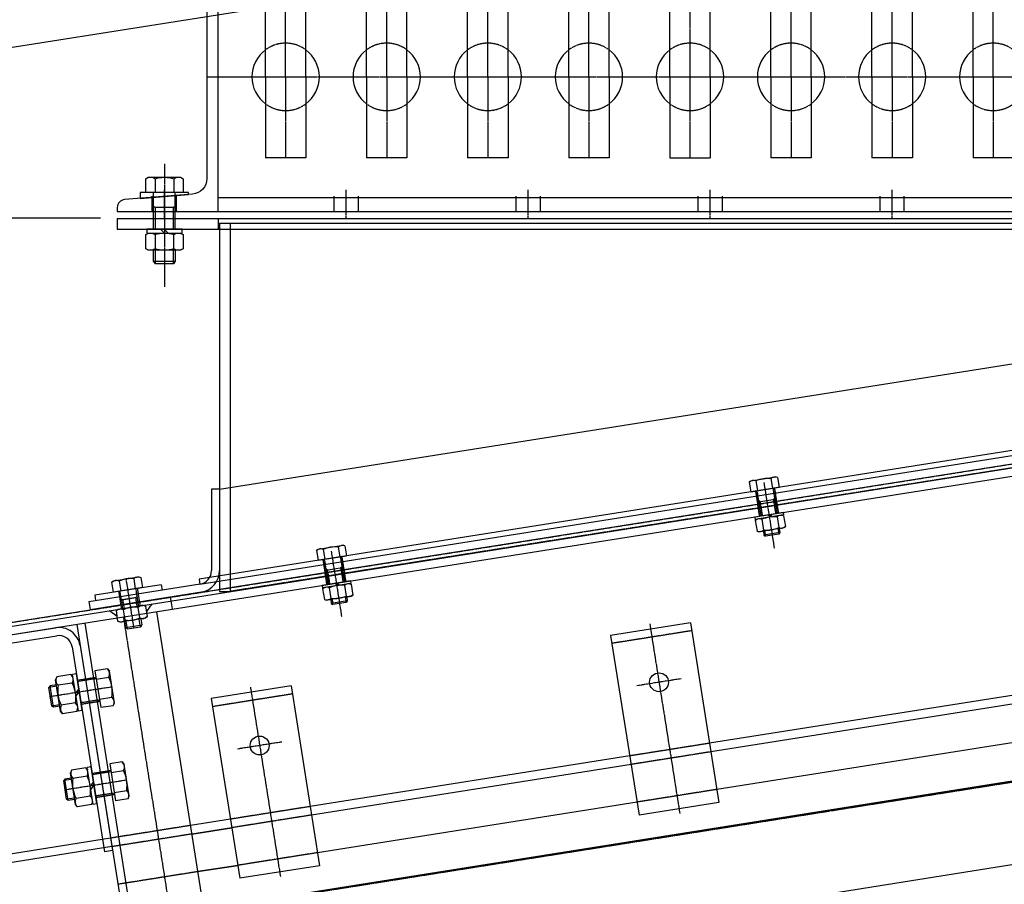
# Model space of a CAD drawing. Units: inches. Extents: x 48314 to 59871, y 22828 to 29820.
# Drawn here: x 51345 to 52076, y 28268 to 28910 of the extents above; entities that cross this region are included whole.
import ezdxf

# ---------------------------------------------------------------- set-up
doc = ezdxf.new("R2010")
doc.units = ezdxf.units.IN
doc.header["$MEASUREMENT"] = 0
doc.linetypes.add('CENTER', pattern=[2, 1.25, -0.25, 0.25, -0.25])
doc.linetypes.add('HIDDEN', pattern=[0.375, 0.25, -0.125])
for name, color, linetype in [('GORZ-20', 4, 'HIDDEN'), ('GORZ-30', 6, 'HIDDEN'), ('GORZ_20', 4, 'HIDDEN'), ('MER-25', 1, 'CENTER'), ('OLCU-20', 3, 'Continuous'), ('SUR-15', 8, 'Continuous'), ('SUR-35', 11, 'Continuous')]:
    doc.layers.add(name, color=color, linetype=linetype)
doc.styles.add('ISOD', font='isod.shx')
doc.dimstyles.new('SNN 25', dxfattribs={"dimscale": 25, "dimtxt": 2.5, "dimasz": 3, "dimexe": 1, "dimexo": 0.5, "dimgap": 1, "dimtad": 1, "dimdec": 1, "dimrnd": 0.5, "dimzin": 12, "dimdsep": 46, "dimtxsty": 'ISOD', "dimcen": 0, "dimdle": 2, "dimclrd": 3, "dimclre": 3, "dimclrt": 21, "dimadec": 1, "dimazin": 3, "dimtfac": 1, "dimtdec": 1, "dimtix": 1, "dimtmove": 1, "dimatfit": 3, "dimfxl": 0, "dimtolj": 1, "dimtzin": 13, "dimarcsym": 0})

# ---------------------------------------------------------------- blocks, each defined once
blk = doc.blocks.new('*D193')
at = {"layer": 'Defpoints', "color": 0}
for p in [(52463.8, 29067.64), (52582.84, 28316.06), (51101.31, 28081.41)]:
    blk.add_point(p, dxfattribs=at)
at = {"layer": 'OLCU-20', "color": 3, "lineweight": -2}
for p, q in [((52580.88, 28328.41), (52459.89, 29092.33)), ((51056.35, 28844.72), (52389.72, 29055.91)), ((51099.35, 28093.76), (50978.36, 28857.68))]:
    blk.add_line(p, q, dxfattribs=at)
at = {"layer": 'OLCU-20', "color": 3}
for points in [[(52387.77, 29068.26), (52391.68, 29043.56), (52463.8, 29067.64)], [(51054.39, 28857.07), (51058.3, 28832.38), (50982.27, 28832.99)]]:
    blk.add_solid(points, dxfattribs=at)
at = {"layer": 'OLCU-20', "color": 21, "insert": (51714.24, 29005.87), "char_height": 62.5, "attachment_point": 5, "rotation": 9, "style": 'ISOD'}
blk.add_mtext('\\A1;5x300=1500', dxfattribs=at)
blk = doc.blocks.new('*D197')
at = {"layer": 'Defpoints', "color": 0}
for p in [(53895.31, 29694.13), (54013.62, 28947.19, -2.58), (51050.55, 28477.9, 47.06)]:
    blk.add_point(p, dxfattribs=at)
at = {"layer": 'OLCU-20', "color": 3, "lineweight": -2}
for p, q in [((54011.66, 28959.53), (53891.4, 29718.82)), ((51006.33, 29236.56), (53821.24, 29682.4)), ((51048.6, 28490.24), (50928.34, 29249.52))]:
    blk.add_line(p, q, dxfattribs=at)
at = {"layer": 'OLCU-20', "color": 3}
for points in [[(53819.28, 29694.75), (53823.19, 29670.05), (53895.31, 29694.13)], [(51004.37, 29248.91), (51008.28, 29224.21), (50932.25, 29224.83)]]:
    blk.add_solid(points, dxfattribs=at)
at = {"layer": 'OLCU-20', "color": 21, "insert": (52402.42, 29531.2), "char_height": 62.5, "attachment_point": 5, "rotation": 9, "style": 'ISOD'}
blk.add_mtext('\\A1;3000 (YT)', dxfattribs=at)
blk = doc.blocks.new('*D206')
at = {"layer": 'Defpoints', "color": 0}
for p in [(48411.3, 28762.7), (51417.31, 28762.7), (48798.56, 26982.6)]:
    blk.add_point(p, dxfattribs=at)
at = {"layer": 'OLCU-20', "color": 3, "lineweight": -2}
for p, q in [((51404.81, 28762.7), (48386.3, 28762.7)), ((48411.3, 27057.6), (48411.3, 28687.7)), ((48786.06, 26982.6), (48386.3, 26982.6))]:
    blk.add_line(p, q, dxfattribs=at)
at = {"layer": 'OLCU-20', "color": 3}
for points in [[(48398.8, 28687.7), (48423.8, 28687.7), (48411.3, 28762.7)], [(48398.8, 27057.6), (48423.8, 27057.6), (48411.3, 26982.6)]]:
    blk.add_solid(points, dxfattribs=at)
at = {"layer": 'OLCU-20', "color": 21, "insert": (48355.05, 27872.65), "char_height": 62.5, "attachment_point": 5, "rotation": 90, "style": 'ISOD'}
blk.add_mtext('\\A1;1780', dxfattribs=at)
blk = doc.blocks.new('*D233')
at = {"layer": 'Defpoints', "color": 0}
for p in [(57536.83, 28832.97), (50984.15, 27795.12), (54729.14, 27447.72), (48492.31, 26982.6), (56742.31, 26982.6)]:
    blk.add_point(p, dxfattribs=at)
at = {"layer": 'OLCU-20', "color": 3, "lineweight": -2}
blk.add_arc((45854.08, 26982.6), 8887.25, 0.483524, 8.516476, dxfattribs=at)
at = {"layer": 'OLCU-20', "color": 3}
for points in [[(54630.97, 28296.84), (54655.68, 28300.65), (54631.91, 28372.87)], [(54753.51, 27057.65), (54728.51, 27057.55), (54741.32, 26982.6)]]:
    blk.add_solid(points, dxfattribs=at)
at = {"layer": 'OLCU-20', "color": 21, "insert": (54770, 27684.3), "char_height": 62.5, "attachment_point": 5, "rotation": 274.5, "style": 'ISOD'}
blk.add_mtext('\\A1;9°', dxfattribs=at)
blk = doc.blocks.new('e54qw4e')
at = {"layer": 'GORZ-20'}
for p, q in [((-18473, -16019), (-18473, -16007.5)), ((-18455, -16019), (-18455, -16007.5)), ((-18424, -16008.5), (-17424, -16008.5)), ((-18338, -16019), (-18338, -16007.5)), ((-18320, -16019), (-18320, -16007.5)), ((-18203, -16019), (-18203, -16007.5)), ((-18185, -16019), (-18185, -16007.5)), ((-18068, -16019), (-18068, -16007.5)), ((-18050, -16019), (-18050, -16007.5)), ((-17933, -16019), (-17933, -16007.5)), ((-17915, -16019), (-17915, -16007.5))]:
    blk.add_line(p, q, dxfattribs=at)
for centre, start, end in [((-18374, -15919), 53.13011, 126.86989), ((-18299, -15919), 53.13011, 126.86989), ((-18224, -15919), 53.13011, 126.86989), ((-18149, -15919), 53.13011, 126.86989), ((-18074, -15919), 53.13011, 126.86989), ((-17999, -15919), 53.13011, 126.86989), ((-17924, -15919), 53.13011, 126.86989), ((-17849, -15919), 53.13011, 126.86989), ((-18374, -15919), 233.13011, 306.86989), ((-18299, -15919), 233.13011, 306.86989), ((-18224, -15919), 233.13011, 306.86989), ((-18149, -15919), 233.13011, 306.86989), ((-18074, -15919), 233.13011, 306.86989), ((-17999, -15919), 233.13011, 306.86989), ((-17924, -15919), 233.13011, 306.86989), ((-17849, -15919), 233.13011, 306.86989)]:
    blk.add_arc(centre, 25, start, end, dxfattribs=at)
at = {"layer": 'MER-25'}
for p, q in [((-18374, -15919), (-18374, -15859)), ((-18299, -15919), (-18299, -15859)), ((-18224, -15919), (-18224, -15859)), ((-18149, -15919), (-18149, -15859)), ((-18074, -15859), (-18074, -15979)), ((-17999, -15919), (-17999, -15859)), ((-17924, -15919), (-17924, -15859)), ((-17849, -15919), (-17849, -15859)), ((-18432.5, -15919), (-17415.5, -15919)), ((-18374, -15919), (-18374, -15979)), ((-18299, -15919), (-18299, -15979)), ((-18224, -15919), (-18224, -15979)), ((-18149, -15919), (-18149, -15979)), ((-17999, -15919), (-17999, -15979)), ((-17924, -15919), (-17924, -15979)), ((-17849, -15919), (-17849, -15979)), ((-18464, -16024), (-18464, -16002.68)), ((-18329, -16024), (-18329, -16002.68)), ((-18194, -16024), (-18194, -16002.68)), ((-18059, -16024), (-18059, -16002.68)), ((-17924, -16024), (-17924, -16002.68))]:
    blk.add_line(p, q, dxfattribs=at)
at = {"layer": 'SUR-15'}
for p, q in [((-18389, -15919), (-18389, -15859)), ((-18359, -15919), (-18359, -15859)), ((-18314, -15919), (-18314, -15859)), ((-18284, -15919), (-18284, -15859)), ((-18239, -15919), (-18239, -15859)), ((-18209, -15919), (-18209, -15859)), ((-18164, -15919), (-18164, -15859)), ((-18134, -15919), (-18134, -15859)), ((-18089, -15919), (-18089, -15859)), ((-18059, -15919), (-18059, -15859)), ((-18014, -15919), (-18014, -15859)), ((-17984, -15919), (-17984, -15859)), ((-17939, -15919), (-17939, -15859)), ((-17909, -15919), (-17909, -15859)), ((-17864, -15919), (-17864, -15859)), ((-18389, -15919), (-18389, -15979)), ((-18359, -15919), (-18359, -15979)), ((-18314, -15919), (-18314, -15979)), ((-18284, -15919), (-18284, -15979)), ((-18239, -15919), (-18239, -15979)), ((-18209, -15919), (-18209, -15979)), ((-18164, -15919), (-18164, -15979)), ((-18134, -15919), (-18134, -15979)), ((-18089, -15919), (-18089, -15979)), ((-18059, -15919), (-18059, -15979)), ((-18014, -15919), (-18014, -15979)), ((-17984, -15919), (-17984, -15979)), ((-17939, -15919), (-17939, -15979)), ((-17909, -15919), (-17909, -15979)), ((-17864, -15919), (-17864, -15979)), ((-18359, -15979), (-18389, -15979)), ((-18284, -15979), (-18314, -15979)), ((-18209, -15979), (-18239, -15979)), ((-18134, -15979), (-18164, -15979)), ((-18089, -15979), (-18059, -15979)), ((-17984, -15979), (-18014, -15979)), ((-17909, -15979), (-17939, -15979)), ((-17834, -15979), (-17864, -15979)), ((-18424, -16019), (-17424, -16019))]:
    blk.add_line(p, q, dxfattribs=at)
blk.add_lwpolyline([(-18432.5, -15843.44), (-18432.5, -15994.56, -0.391021), (-18443.08, -16006.03), (-18493.48, -16010.06, 0.391021), (-18499, -16016.04), (-18499, -16019), (-18424, -16019), (-18424, -15819), (-18499, -15819), (-18499, -15821.96, 0.391021), (-18493.48, -15827.94), (-18443.08, -15831.97, -0.391021)], format="xyb", close=True, dxfattribs=at)
for centre, start, end in [((-18374, -15919), 126.86989, 233.13011), ((-18374, -15919), 306.86989, 53.13011), ((-18299, -15919), 126.86989, 233.13011), ((-18299, -15919), 306.86989, 53.13011), ((-18224, -15919), 126.86989, 233.13011), ((-18224, -15919), 306.86989, 53.13011), ((-18149, -15919), 126.86989, 233.13011), ((-18149, -15919), 306.86989, 53.13011), ((-18074, -15919), 126.86989, 233.13011), ((-18074, -15919), 306.86989, 53.13011), ((-17999, -15919), 126.86989, 233.13011), ((-17999, -15919), 306.86989, 53.13011), ((-17924, -15919), 126.86989, 233.13011), ((-17924, -15919), 306.86989, 53.13011), ((-17849, -15919), 126.86989, 233.13011)]:
    blk.add_arc(centre, 25, start, end, dxfattribs=at)
blk = doc.blocks.new('A$C33723BCF')
at = {"layer": 'GORZ-20'}
for p, q in [((60.94, 451.34, -5.29), (60.94, 438.31, -5.29)), ((61.94, 438.31, -5.29), (61.94, 451.34, -5.29)), ((73.94, 438.31, -5.29), (73.94, 451.34, -5.29)), ((74.94, 451.34, -5.29), (74.94, 438.31, -5.29)), ((214.28, 451.11, 92.93), (214.28, 432.1, 92.93)), ((214.38, 451.11, 92.93), (214.38, 432.1, 92.93)), ((215.38, 450.01, 92.93), (215.38, 432.1, 92.93)), ((227.38, 450.01, 92.93), (227.38, 432.1, 92.93)), ((228.38, 451.11, 92.93), (228.38, 432.1, 92.93)), ((228.48, 451.11, 92.93), (228.48, 432.1, 92.93)), ((539.28, 451.06, 92.93), (539.28, 432.05, 92.93)), ((539.38, 451.06, 92.93), (539.38, 432.05, 92.93)), ((540.38, 449.96, 92.93), (540.38, 432.05, 92.93)), ((552.38, 449.96, 92.93), (552.38, 432.05, 92.93)), ((553.38, 451.06, 92.93), (553.38, 432.05, 92.93)), ((553.48, 451.06, 92.93), (553.48, 432.05, 92.93)), ((61.94, 445.6, -5.29), (63.08, 444.94, -5.29)), ((63.08, 438.31, -5.29), (63.08, 444.94, -5.29)), ((63.08, 444.94, -5.29), (72.79, 444.94, -5.29)), ((72.79, 444.94, -5.29), (73.94, 445.6, -5.29)), ((72.79, 438.31, -5.29), (72.79, 444.94, -5.29)), ((214.38, 432.1, -149.25), (214.38, 441.11, -149.25)), ((216.38, 442.61, 92.93), (216.38, 432.1, 92.93)), ((226.38, 442.61, 92.93), (226.38, 432.1, 92.93)), ((228.38, 432.1, -149.25), (228.38, 441.11, -149.25)), ((539.38, 432.05, -149.25), (539.38, 441.06, -149.25)), ((541.38, 442.56, 92.93), (541.38, 432.05, 92.93)), ((551.38, 442.56, 92.93), (551.38, 432.05, 92.93)), ((553.38, 432.05, -149.25), (553.38, 441.06, -149.25)), ((216.38, 420.8, 92.93), (216.38, 416.8, 92.93)), ((226.38, 420.8, 92.93), (226.38, 416.8, 92.93)), ((541.38, 420.75, 92.93), (541.38, 416.75, 92.93)), ((551.38, 420.75, 92.93), (551.38, 416.75, 92.93)), ((20.38, 391.09, -1247061.75), (34.38, 391.09, -1247061.75)), ((32.62, 390.09, -1247061.75), (20.38, 390.09, -1247061.75)), ((32.62, 374.09, -1247061.75), (20.38, 374.09, -1247061.75)), ((20.38, 373.09, -1247061.75), (34.38, 373.09, -1247061.75)), ((176.38, 356.03, 79.98), (116.38, 356.03, 79.98)), ((476.38, 356.03, 79.98), (416.38, 356.03, 79.98)), ((20.38, 321.09, -1247061.75), (34.38, 321.09, -1247061.75)), ((32.62, 320.09, -1247061.75), (20.38, 320.09, -1247061.75)), ((32.62, 304.09, -1247061.75), (20.38, 304.09, -1247061.75)), ((20.38, 303.09, -1247061.75), (34.38, 303.09, -1247061.75)), ((86.38, 271.48, 79.01), (26.38, 271.48, 79.01)), ((176.38, 271.48, 79.98), (116.38, 271.48, 79.98)), ((476.38, 271.48, 79.98), (416.38, 271.48, 79.98)), ((86.38, 265.07, 79.01), (26.38, 265.07, 79.01)), ((176.38, 265.07, 79.98), (116.38, 265.07, 79.98)), ((476.38, 265.07, 79.98), (416.38, 265.07, 79.98)), ((86.38, 236.79, 79.01), (26.38, 236.79, 79.01)), ((176.38, 236.79, 79.98), (116.38, 236.79, 79.98)), ((476.38, 236.79, 79.98), (416.38, 236.79, 79.98)), ((-309.62, 207.98, 43.3), (2696.38, 207.98, 43.3))]:
    blk.add_line(p, q, dxfattribs=at)
for centre, radius, start, end in [((215.48, 442.61, 92.93), 0.9, 0, 96.37937), ((227.28, 442.61, 92.93), 0.9, 90, 180), ((540.48, 442.56, 92.93), 0.9, 0, 96.37937), ((552.28, 442.56, 92.93), 0.9, 90, 180), ((32.63, 392.12, -1247061.75), 2.03, 269.64241, 329.56649), ((32.63, 372.07, -1247061.75), 2.03, 30.43351, 90.35759), ((32.63, 322.12, -1247061.75), 2.03, 269.64241, 329.56649), ((32.63, 302.07, -1247061.75), 2.03, 30.43351, 90.35759)]:
    blk.add_arc(centre, radius, start, end, dxfattribs=at)
at = {"layer": 'MER-25'}
for p, q in [((67.94, 422.71, -5.29), (67.94, 459.52, 1.49)), ((221.38, 456.28, 92.93), (221.38, 406.75, 92.93)), ((546.38, 456.23, 92.93), (546.38, 406.7, 92.93)), ((-225.9, 441.09, 92.93), (1280.79, 441.09, 92.93)), ((61.38, 432.09, 91.62), (61.38, -222.91, 43.3)), ((44.88, 382.09, -1247061.75), (-1.89, 382.09, -1247061.75)), ((146.38, 365.97, 79.98), (146.38, 223.53, 79.98)), ((446.38, 365.97, 79.98), (446.38, 223.53, 79.98)), ((163.06, 322.03, 79.98), (129.69, 322.03, 79.98)), ((463.06, 322.03, 79.98), (429.69, 322.03, 79.98)), ((44.88, 312.09, -1247061.75), (-1.89, 312.09, -1247061.75))]:
    blk.add_line(p, q, dxfattribs=at)
at = {"layer": 'OLCU-20'}
for p, q in [((98.02, 441.34, -93.08), (98.02, 432.31, -3.81)), ((26.38, 271.48, 79.01), (-123.62, 271.48, 79.98)), ((116.38, 271.48, 79.98), (86.38, 271.48, 79.01)), ((116.38, 271.48, 79.98), (86.38, 271.48, 79.01)), ((416.38, 271.48, 79.98), (176.38, 271.48, 79.98)), ((716.38, 271.48, 79.98), (476.38, 271.48, 79.98)), ((86.38, 147.44, 92.15), (1136.38, 147.44, 92.93))]:
    blk.add_line(p, q, dxfattribs=at)
at = {"layer": 'SUR-35'}
for p, q in [((140.87, 515.53, 0.48), (131.41, 455.79, 0.48)), ((146.79, 514.59, 0.48), (137.33, 454.85, 0.48)), ((146.79, 514.59, 5.89), (140.87, 515.53, 0.48)), ((146.79, 514.59, 5.89), (1157.23, 514.55, 51.29)), ((139.99, 471.62, 0.48), (135.15, 441.1, 0.48)), ((56.99, 458.86, -5.29), (58.52, 459.74, -5.29)), ((56.99, 451.34, -5.29), (56.99, 458.86, -5.29)), ((58.52, 459.74, -5.29), (77.36, 459.74, -5.29)), ((62.47, 458.81, -5.29), (62.47, 451.34, -5.29)), ((73.41, 458.81, -5.29), (73.41, 451.34, -5.29)), ((77.36, 459.74, -5.29), (78.88, 458.86, -5.29)), ((78.88, 458.86, -5.29), (78.88, 451.34, -5.29)), ((210.73, 458.39, 92.93), (211.96, 459.11, 92.93)), ((210.73, 458.39, 92.93), (210.73, 451.11, 92.93)), ((211.96, 459.11, 92.93), (230.79, 459.11, 92.93)), ((215.7, 458.39, 92.93), (215.7, 451.11, 92.93)), ((227.06, 458.39, 92.93), (227.06, 451.11, 92.93)), ((232.03, 458.39, 92.93), (230.79, 459.11, 92.93)), ((232.03, 458.39, 92.93), (232.03, 451.11, 92.93)), ((535.73, 458.34, 92.93), (536.96, 459.06, 92.93)), ((535.73, 458.34, 92.93), (535.73, 451.06, 92.93)), ((536.96, 459.06, 92.93), (555.79, 459.06, 92.93)), ((540.7, 458.34, 92.93), (540.7, 451.06, 92.93)), ((552.06, 458.34, 92.93), (552.06, 451.06, 92.93)), ((557.03, 458.34, 92.93), (555.79, 459.06, 92.93)), ((557.03, 458.34, 92.93), (557.03, 451.06, 92.93)), ((37.94, 447.34, 1.49), (121.53, 447.35, 0.48)), ((37.94, 447.34, 1.49), (37.94, 441.34, 1.49)), ((92.94, 451.34, -5.29), (42.94, 451.34, -5.29)), ((42.94, 451.34, -5.29), (42.94, 447.34, -5.29)), ((78.88, 451.34, -5.29), (56.99, 451.34, -5.29)), ((92.94, 451.34, -5.29), (92.94, 447.34, -5.29)), ((1156.35, 451.06), (121.35, 451.06)), ((121.35, 451.06), (121.35, 447.06)), ((1156.35, 447.06), (121.35, 447.06)), ((210.73, 451.11, 92.93), (232.03, 451.11, 92.93)), ((535.73, 451.06, 92.93), (557.03, 451.06, 92.93)), ((-303.62, 441.09, 92.93), (2696.38, 441.09, 92.93)), ((37.94, 441.34, 1.49), (121.53, 441.35, 0.48)), ((227.38, 442.61, 92.93), (215.38, 442.61, 92.93)), ((227.38, 443.51, 92.93), (227.28, 443.51, 92.93)), ((552.38, 442.56, 92.93), (540.38, 442.56, 92.93)), ((552.38, 443.46, 92.93), (552.28, 443.46, 92.93)), ((2696.38, 438.09, 92.93), (-303.62, 438.09, 92.93)), ((-303.62, 432.09, 92.93), (2696.38, 432.09, 92.93)), ((-38.62, 432.09, 92.93), (10.38, 432.09, 92.93)), ((26.38, 432.09, 91.62), (26.38, -222.91, 43.3)), ((32.38, 432.09, 91.62), (32.38, -222.91, 43.3)), ((51.99, 438.31, -3.81), (56.99, 433.31, -3.81)), ((56.99, 437.43, -5.29), (58.52, 438.31, -5.29)), ((56.99, 429.59, -5.29), (56.99, 437.43, -5.29)), ((57.84, 438.31, -5.29), (78.04, 438.31, -5.29)), ((58.52, 438.31, -5.29), (77.36, 438.31, -5.29)), ((62.47, 429.65, -5.29), (62.47, 437.37, -5.29)), ((73.41, 429.65, -5.29), (73.41, 437.37, -5.29)), ((77.36, 438.31, -5.29), (78.88, 437.43, -5.29)), ((83.88, 438.31, -3.81), (78.88, 433.31, -3.81)), ((78.88, 437.43, -5.29), (78.88, 429.59, -5.29)), ((86.38, 432.09, 91.62), (86.38, -222.91, 43.3)), ((210.73, 432.1, 92.93), (210.73, 430.3, 92.93)), ((232.03, 432.1, 92.93), (210.73, 432.1, 92.93)), ((220.75, 432.1, 92.93), (222.55, 430.3, 92.93)), ((222.04, 432.1, 92.93), (223.84, 430.3, 92.93)), ((232.03, 432.1, 92.93), (232.03, 430.3, 92.93)), ((535.73, 432.05, 92.93), (535.73, 430.25, 92.93)), ((557.03, 432.05, 92.93), (535.73, 432.05, 92.93)), ((545.75, 432.05, 92.93), (547.55, 430.25, 92.93)), ((547.04, 432.05, 92.93), (548.84, 430.25, 92.93)), ((557.03, 432.05, 92.93), (557.03, 430.25, 92.93)), ((-38.62, 426.09, 92.93), (10.38, 426.09, 92.93)), ((58.52, 428.71, -5.29), (56.99, 429.59, -5.29)), ((77.36, 428.71, -5.29), (58.52, 428.71, -5.29)), ((61.94, 424.21, -5.29), (61.94, 428.71, -5.29)), ((61.94, 424.21, -5.29), (73.94, 424.21, -5.29)), ((63.08, 422.71, -5.29), (61.94, 424.21, -5.29)), ((63.08, 422.71, -5.29), (63.08, 428.71, -5.29)), ((72.79, 422.71, -5.29), (72.79, 428.71, -5.29)), ((73.94, 424.21, -5.29), (72.79, 422.71, -5.29)), ((73.94, 428.71, -5.29), (73.94, 424.21, -5.29)), ((78.88, 429.59, -5.29), (77.36, 428.71, -5.29)), ((232.03, 430.3, 92.93), (210.73, 430.3, 92.93)), ((210.73, 429.58, 92.93), (211.96, 430.3, 92.93)), ((210.73, 429.58, 92.93), (210.73, 421.52, 92.93)), ((215.7, 429.57, 92.93), (215.7, 421.52, 92.93)), ((227.06, 429.57, 92.93), (227.06, 421.52, 92.93)), ((232.03, 429.58, 92.93), (230.79, 430.3, 92.93)), ((232.03, 429.58, 92.93), (232.03, 421.52, 92.93)), ((557.03, 430.25, 92.93), (535.73, 430.25, 92.93)), ((535.73, 429.53, 92.93), (536.96, 430.25, 92.93)), ((535.73, 429.53, 92.93), (535.73, 421.47, 92.93)), ((540.7, 429.53, 92.93), (540.7, 421.47, 92.93)), ((552.06, 429.53, 92.93), (552.06, 421.47, 92.93)), ((557.03, 429.53, 92.93), (555.79, 430.25, 92.93)), ((557.03, 429.53, 92.93), (557.03, 421.47, 92.93)), ((72.79, 422.71, -5.29), (63.08, 422.71, -5.29)), ((210.73, 421.52, 92.93), (211.96, 420.8, 92.93)), ((230.79, 420.8, 92.93), (211.96, 420.8, 92.93)), ((215.38, 420.8, 92.93), (215.38, 417.8, 92.93)), ((215.38, 417.8, 92.93), (216.38, 416.8, 92.93)), ((227.38, 417.8, 92.93), (215.38, 417.8, 92.93)), ((226.38, 416.8, 92.93), (216.38, 416.8, 92.93)), ((227.38, 417.8, 92.93), (226.38, 416.8, 92.93)), ((227.38, 420.8, 92.93), (227.38, 417.8, 92.93)), ((232.03, 421.52, 92.93), (230.79, 420.8, 92.93)), ((535.73, 421.47, 92.93), (536.96, 420.75, 92.93)), ((555.79, 420.75, 92.93), (536.96, 420.75, 92.93)), ((540.38, 420.75, 92.93), (540.38, 417.75, 92.93)), ((540.38, 417.75, 92.93), (541.38, 416.75, 92.93)), ((552.38, 417.75, 92.93), (540.38, 417.75, 92.93)), ((551.38, 416.75, 92.93), (541.38, 416.75, 92.93)), ((552.38, 417.75, 92.93), (551.38, 416.75, 92.93)), ((552.38, 420.75, 92.93), (552.38, 417.75, 92.93)), ((557.03, 421.47, 92.93), (555.79, 420.75, 92.93)), ((20.38, 416.09, 92.93), (20.38, 262.09, -1247061.75)), ((26.38, 416.09, 92.93), (26.38, 262.09, -1247061.75)), ((116.38, 362.03, 79.98), (116.38, 227.03, 79.98)), ((176.38, 362.03, 79.98), (116.38, 362.03, 79.98)), ((176.38, 362.03, 79.98), (176.38, 227.03, 79.98)), ((416.38, 362.03, 79.98), (416.38, 227.03, 79.98)), ((476.38, 362.03, 79.98), (416.38, 362.03, 79.98)), ((476.38, 362.03, 79.98), (476.38, 227.03, 79.98)), ((26.38, 265.07, 79.01), (-123.62, 265.07, 79.98)), ((116.38, 265.07, 79.98), (86.38, 265.07, 79.01)), ((86.38, 265.07, 79.01), (116.38, 265.07, 79.98)), ((116.38, 265.07, 79.98), (86.38, 265.07, 79.01)), ((416.38, 265.07, 79.98), (176.38, 265.07, 79.98)), ((716.38, 265.07, 79.98), (476.38, 265.07, 79.98)), ((26.38, 262.09, -1247061.75), (20.38, 262.09, -1247061.75)), ((116.38, 236.79, 79.98), (86.38, 236.79, 79.01)), ((86.38, 236.79, 79.01), (116.38, 236.79, 79.98)), ((116.38, 236.79, 79.98), (86.38, 236.79, 79.01)), ((416.38, 236.79, 79.98), (176.38, 236.79, 79.98)), ((716.38, 236.79, 79.98), (476.38, 236.79, 79.98)), ((176.38, 227.03, 79.98), (116.38, 227.03, 79.98)), ((476.38, 227.03, 79.98), (416.38, 227.03, 79.98)), ((1136.38, 208.5, 79.98), (86.38, 208.5, 79.01))]:
    blk.add_line(p, q, dxfattribs=at)
at = {"layer": 'SUR-35', "ltscale": 7.11}
for p, q in [((5.67, 395.94, -1247061.75), (4.51, 393.96, -1247061.75)), ((16.34, 395.94, -1247061.75), (5.67, 395.94, -1247061.75)), ((16.34, 395.94, -1247061.75), (17.5, 393.96, -1247061.75)), ((20.38, 395.94, -1247061.75), (17.5, 395.94, -1247061.75)), ((17.5, 368.24, -1247061.75), (17.5, 395.94, -1247061.75)), ((20.38, 368.24, -1247061.75), (20.38, 395.94, -1247061.75)), ((34.38, 395.94, -1247061.75), (34.38, 368.24, -1247061.75)), ((43.72, 395.94, -1247061.75), (34.38, 395.94, -1247061.75)), ((43.72, 395.94, -1247061.75), (44.88, 393.96, -1247061.75)), ((-0.29, 390.09, -1247061.75), (-1.29, 389.09, -1247061.75)), ((4.51, 389.09, -1247061.75), (-1.29, 389.09, -1247061.75)), ((-1.29, 375.09, -1247061.75), (-1.29, 389.09, -1247061.75)), ((4.51, 390.09, -1247061.75), (-0.29, 390.09, -1247061.75)), ((-0.29, 374.09, -1247061.75), (-0.29, 390.09, -1247061.75)), ((4.51, 370.22, -1247061.75), (4.51, 393.96, -1247061.75)), ((16.34, 389.58, -1247061.75), (5.67, 389.58, -1247061.75)), ((34.38, 389.58, -1247061.75), (43.72, 389.58, -1247061.75)), ((44.88, 370.22, -1247061.75), (44.88, 393.96, -1247061.75)), ((20.38, 384.7, -1247061.75), (17.5, 381.82, -1247061.75)), ((20.38, 382.64, -1247061.75), (17.5, 379.76, -1247061.75)), ((4.51, 375.09, -1247061.75), (-1.29, 375.09, -1247061.75)), ((-0.29, 374.09, -1247061.75), (-1.29, 375.09, -1247061.75)), ((4.51, 374.09, -1247061.75), (-0.29, 374.09, -1247061.75)), ((16.34, 374.61, -1247061.75), (5.67, 374.61, -1247061.75)), ((34.38, 374.61, -1247061.75), (43.72, 374.61, -1247061.75)), ((5.67, 368.24, -1247061.75), (4.51, 370.22, -1247061.75)), ((16.34, 368.24, -1247061.75), (5.67, 368.24, -1247061.75)), ((16.34, 368.24, -1247061.75), (17.5, 370.22, -1247061.75)), ((20.38, 368.24, -1247061.75), (17.5, 368.24, -1247061.75)), ((43.72, 368.24, -1247061.75), (34.38, 368.24, -1247061.75)), ((43.72, 368.24, -1247061.75), (44.88, 370.22, -1247061.75)), ((5.67, 325.94, -1247061.75), (4.51, 323.96, -1247061.75)), ((4.51, 300.22, -1247061.75), (4.51, 323.96, -1247061.75)), ((16.34, 325.94, -1247061.75), (5.67, 325.94, -1247061.75)), ((16.34, 325.94, -1247061.75), (17.5, 323.96, -1247061.75)), ((20.38, 325.94, -1247061.75), (17.5, 325.94, -1247061.75)), ((17.5, 298.24, -1247061.75), (17.5, 325.94, -1247061.75)), ((20.38, 298.24, -1247061.75), (20.38, 325.94, -1247061.75)), ((34.38, 325.94, -1247061.75), (34.38, 298.24, -1247061.75)), ((43.72, 325.94, -1247061.75), (34.38, 325.94, -1247061.75)), ((43.72, 325.94, -1247061.75), (44.88, 323.96, -1247061.75)), ((44.88, 300.22, -1247061.75), (44.88, 323.96, -1247061.75)), ((-0.29, 320.09, -1247061.75), (-1.29, 319.09, -1247061.75)), ((4.51, 319.09, -1247061.75), (-1.29, 319.09, -1247061.75)), ((-1.29, 305.09, -1247061.75), (-1.29, 319.09, -1247061.75)), ((4.51, 320.09, -1247061.75), (-0.29, 320.09, -1247061.75)), ((-0.29, 304.09, -1247061.75), (-0.29, 320.09, -1247061.75)), ((16.34, 319.58, -1247061.75), (5.67, 319.58, -1247061.75)), ((20.38, 314.7, -1247061.75), (17.5, 311.82, -1247061.75)), ((34.38, 319.58, -1247061.75), (43.72, 319.58, -1247061.75)), ((20.38, 312.64, -1247061.75), (17.5, 309.76, -1247061.75)), ((4.51, 305.09, -1247061.75), (-1.29, 305.09, -1247061.75)), ((-0.29, 304.09, -1247061.75), (-1.29, 305.09, -1247061.75)), ((4.51, 304.09, -1247061.75), (-0.29, 304.09, -1247061.75)), ((5.67, 298.24, -1247061.75), (4.51, 300.22, -1247061.75)), ((16.34, 304.61, -1247061.75), (5.67, 304.61, -1247061.75)), ((16.34, 298.24, -1247061.75), (17.5, 300.22, -1247061.75)), ((34.38, 304.61, -1247061.75), (43.72, 304.61, -1247061.75)), ((43.72, 298.24, -1247061.75), (44.88, 300.22, -1247061.75)), ((16.34, 298.24, -1247061.75), (5.67, 298.24, -1247061.75)), ((20.38, 298.24, -1247061.75), (17.5, 298.24, -1247061.75)), ((43.72, 298.24, -1247061.75), (34.38, 298.24, -1247061.75))]:
    blk.add_line(p, q, dxfattribs=at)
at = {"layer": 'SUR-35'}
for centre in [(146.38, 322.03, -465166.3), (446.38, 322.03, -465166.3)]:
    blk.add_circle(centre, 7, dxfattribs=at)
for centre, radius, start, end in [((59.73, 455.28, -5.29), 4.47, 52.18765, 127.77021), ((67.94, 443.32, -5.29), 16.42, 70.53798, 109.46145), ((76.15, 455.28, -5.29), 4.47, 52.22923, 127.81178), ((121.53, 457.35, 0.48), 10, 270, 351), ((121.53, 457.35, 0.48), 16, 270, 351), ((213.21, 454.47, 92.93), 4.64, 57.64559, 122.35441), ((221.38, 436.45, 92.93), 22.66, 75.48366, 104.51634), ((229.54, 454.47, 92.93), 4.64, 57.64559, 122.35441), ((538.21, 454.42, 92.93), 4.64, 57.64559, 122.35441), ((546.38, 436.4, 92.93), 22.66, 75.48366, 104.51634), ((554.54, 454.42, 92.93), 4.64, 57.64559, 122.35441), ((214.28, 450.01, 92.93), 1.1, 0, 90), ((228.48, 450.01, 92.93), 1.1, 90, 180), ((539.28, 449.96, 92.93), 1.1, 0, 90), ((553.48, 449.96, 92.93), 1.1, 90, 180), ((10.38, 416.09, 92.93), 16, 360, 90), ((59.73, 433.84, -5.29), 4.47, 52.18765, 127.77021), ((67.94, 421.89, -5.29), 16.42, 70.53798, 109.46145), ((76.15, 433.84, -5.29), 4.47, 52.22923, 127.81178), ((10.38, 416.09, 92.93), 10, 360, 90), ((59.73, 433.18, -5.29), 4.47, 232.22923, 307.81178), ((67.94, 445.13, -5.29), 16.42, 250.53798, 289.46145), ((76.15, 433.18, -5.29), 4.47, 232.18765, 307.77021), ((213.21, 425.65, 92.93), 4.64, 57.64559, 122.35441), ((221.38, 407.64, 92.93), 22.66, 75.48366, 104.51634), ((229.54, 425.65, 92.93), 4.64, 57.64559, 122.35441), ((538.21, 425.6, 92.93), 4.64, 57.64559, 122.35441), ((546.38, 407.59, 92.93), 22.66, 75.48366, 104.51634), ((554.54, 425.6, 92.93), 4.64, 57.64559, 122.35441), ((213.21, 425.44, 92.93), 4.64, 237.64559, 302.35441), ((221.38, 443.46, 92.93), 22.66, 255.48366, 284.51634), ((229.54, 425.44, 92.93), 4.64, 237.64559, 302.35441), ((538.21, 425.39, 92.93), 4.64, 237.64559, 302.35441), ((546.38, 443.41, 92.93), 22.66, 255.48366, 284.51634), ((554.54, 425.39, 92.93), 4.64, 237.64559, 302.35441)]:
    blk.add_arc(centre, radius, start, end, dxfattribs=at)
at = {"layer": 'SUR-35', "ltscale": 7.11}
for centre, radius, start, end in [((9.48, 392.76, -1247061.75), 4.96, 140.13906, 219.86094), ((12.53, 392.76, -1247061.75), 4.96, 320.13906, 39.86094), ((39.91, 392.76, -1247061.75), 4.96, 320.13906, 39.86094), ((29.31, 382.09, -1247061.75), 24.8, 162.42611, 197.57389), ((-7.3, 382.09, -1247061.75), 24.8, 342.42611, 17.57389), ((20.08, 382.09, -1247061.75), 24.8, 342.42611, 17.57389), ((9.48, 371.42, -1247061.75), 4.96, 140.13906, 219.86094), ((12.53, 371.42, -1247061.75), 4.96, 320.13906, 39.86094), ((39.91, 371.42, -1247061.75), 4.96, 320.13906, 39.86094), ((9.48, 322.76, -1247061.75), 4.96, 140.13906, 219.86094), ((12.53, 322.76, -1247061.75), 4.96, 320.13906, 39.86094), ((39.91, 322.76, -1247061.75), 4.96, 320.13906, 39.86094), ((29.31, 312.09, -1247061.75), 24.8, 162.42611, 197.57389), ((-7.3, 312.09, -1247061.75), 24.8, 342.42611, 17.57389), ((20.08, 312.09, -1247061.75), 24.8, 342.42611, 17.57389), ((9.48, 301.42, -1247061.75), 4.96, 140.13906, 219.86094), ((12.53, 301.42, -1247061.75), 4.96, 320.13906, 39.86094), ((39.91, 301.42, -1247061.75), 4.96, 320.13906, 39.86094)]:
    blk.add_arc(centre, radius, start, end, dxfattribs=at)
blk = doc.blocks.new('A$C71AF7E85')
at = {"layer": 'GORZ-20'}
for p, q in [((-827.84, 8.18), (-827.85, 0.18)), ((171.15, 4.03), (-826.85, 4.2)), ((-826.85, 4.19), (-826.85, 0.18)), ((-818.85, -268.79), (-818.84, 4.19)), ((163.16, -113.75, 92.93), (-818.85, -268.79, 92.93)), ((-826.85, -267.19), (-826.85, -268.79)), ((-826.85, -268.79), (-818.85, -268.79))]:
    blk.add_line(p, q, dxfattribs=at)
at = {"layer": 'SUR-35'}
for p, q in [((-902.84, 8), (-902.85, 0)), ((-902.84, 8), (247.16, 8)), ((-902.85, 0), (247.15, 0)), ((-826.84, 0.11), (-826.85, -267.19)), ((-826.85, -267.19), (171.16, -109.12))]:
    blk.add_line(p, q, dxfattribs=at)

msp = doc.modelspace()

# ---------------------------------------------------------------- linework, layer by layer
at = {"layer": 'GORZ_20'}
for p, q in [((51445.65, 28754.69), (51445.64, 28770.63)), ((51458.98, 28754.69), (51458.98, 28770.63)), ((51445.65, 28728.89), (51445.65, 28738.89)), ((51458.98, 28728.89), (51458.98, 28738.89))]:
    msp.add_line(p, q, dxfattribs=at)
msp.add_lwpolyline([(51460.31, 28771.4), (51458.98, 28770.63), (51445.64, 28770.63), (51444.31, 28771.4)], dxfattribs=at)
at = {"layer": 'MER-25'}
msp.add_line((51452.31, 28803.1), (51452.31, 28711.89), dxfattribs=at)
at = {"layer": 'SUR-15'}
for p, q in [((51445.39, 28791.91), (51445.39, 28781.9)), ((51459.23, 28791.91), (51459.23, 28781.9)), ((51444.31, 28754.69), (51444.31, 28781.9)), ((51460.31, 28754.69), (51460.31, 28781.9)), ((51449.4, 28754.69), (51452.4, 28751.69)), ((51452.23, 28754.69), (51455.23, 28751.69)), ((51445.39, 28750.51), (51445.39, 28740.08)), ((51459.23, 28740.08), (51459.23, 28750.51)), ((51444.31, 28730.89), (51460.31, 28730.89))]:
    msp.add_line(p, q, dxfattribs=at)
for points in [[(51438.46, 28791.92, -0.342291), (51445.39, 28791.91, -0.171488), (51459.23, 28791.91, -0.342291), (51466.16, 28791.92, -0.342291)], [(51438.46, 28750.51, -0.342291), (51445.39, 28750.51, -0.171488), (51459.23, 28750.51, -0.342291), (51466.16, 28750.51)], [(51466.16, 28740.07, -0.342291), (51459.23, 28740.08, -0.171488), (51445.39, 28740.08, -0.342291), (51438.46, 28740.07, -0.342291)]]:
    msp.add_lwpolyline(points, format="xyb", dxfattribs=at)
for points in [[(51466.16, 28781.9), (51438.46, 28781.9), (51438.46, 28791.99), (51440.39, 28793.1), (51464.23, 28793.1), (51466.16, 28791.99)], [(51470.31, 28780.34), (51470.31, 28781.9), (51434.31, 28781.9), (51434.31, 28777.46)], [(51439.21, 28754.69), (51439.21, 28751.69), (51465.41, 28751.69), (51465.41, 28754.69)], [(51440.4, 28738.89), (51438.46, 28740), (51438.46, 28750.58), (51440.4, 28751.69), (51464.23, 28751.69), (51466.16, 28750.58), (51466.16, 28740), (51464.23, 28738.89)]]:
    msp.add_lwpolyline(points, close=True, dxfattribs=at)
msp.add_lwpolyline([(51460.31, 28738.89), (51460.31, 28730.89), (51458.98, 28728.89), (51445.65, 28728.89), (51444.31, 28730.89), (51444.31, 28738.89)], dxfattribs=at)

# ---------------------------------------------------------------- block references
at = {"layer": 'GORZ-30'}
msp.add_blockref('A$C71AF7E85', (52320.15, 28754.6), dxfattribs=at)
at = {"layer": 'OLCU-20', "rotation": 9.000002067456938}
msp.add_blockref('A$C33723BCF', (51428.82, 28030.46, -45.88), dxfattribs=at)
at = {"layer": 'OLCU-20'}
msp.add_blockref('e54qw4e', (69916.31, 44786.6), dxfattribs=at)

# ---------------------------------------------------------------- dimensions: what is measured, and where the dimension line sits
for base, p1, p2, text, picture, middle in [((53895.31, 29694.13), (51050.55, 28477.9, 47.06), (54013.62, 28947.19, -2.58), '<> (YT)', '*D197', (52402.42, 29531.2)), ((52463.8, 29067.64), (51101.31, 28081.41), (52582.84, 28316.06), '5x300=<>', '*D193', (51714.24, 29005.87))]:
    dim = msp.add_linear_dim(base=base, p1=p1, p2=p2, angle=9, text=text, dimstyle='SNN 25', override={"dimtfill": 1}, dxfattribs=at)
    dim.commit()
    dim.dimension.update_dxf_attribs({"geometry": picture, "text_midpoint": middle})
dim = msp.add_angular_dim_2l(base=(54729.14, 27447.72), line1=((50984.15, 27795.12), (57536.83, 28832.97)), line2=((48492.31, 26982.6), (56742.31, 26982.6)), dimstyle='SNN 25', dxfattribs=at)
dim.commit()
dim.dimension.update_dxf_attribs({"geometry": '*D233', "text_midpoint": (54770, 27684.3)})
dim = msp.add_linear_dim(base=(48411.3, 28762.7), p1=(48798.56, 26982.6), p2=(51417.31, 28762.7), angle=90, dimstyle='SNN 25', dxfattribs=at)
dim.commit()
dim.dimension.update_dxf_attribs({"geometry": '*D206', "text_midpoint": (48355.05, 27872.65)})

doc.saveas('drawing.dxf')
